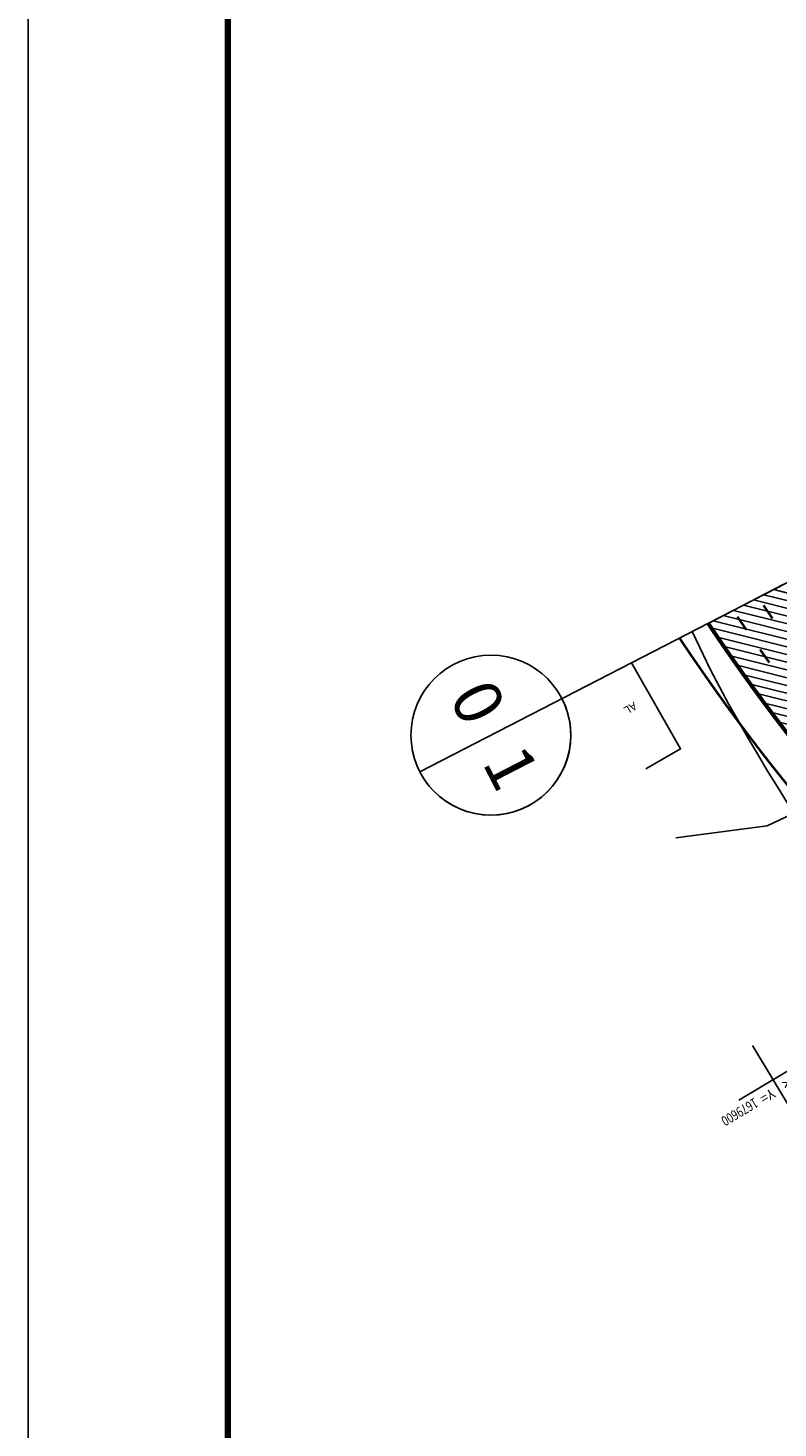
# Model space of a CAD drawing. Extents: x 186469 to 187495, y 1679916 to 1680510.
# Drawn here: x 186469 to 186563, y 1680032 to 1680207 of the extents above; entities that cross this region are included whole.
import ezdxf
from ezdxf.enums import TextEntityAlignment as Align

# ---------------------------------------------------------------- set-up
doc = ezdxf.new("R2010")
doc.units = 0
doc.header["$LTSCALE"] = 5
doc.header["$MEASUREMENT"] = 0
doc.layers.get('0').update_dxf_attribs({"linetype": 'CONTINUOUS'})
for name, color, linetype in [('A_FORMATO', 7, 'CONTINUOUS'), ('ASFALTONOVO', 30, 'CONTINUOUS'), ('BALT_DIVS', 7, 'CONTINUOUS'), ('COORDENADAS', 7, 'CONTINUOUS'), ('EIXO_PIRES_12SET00', 7, 'CONTINUOUS'), ('SERT_DIVISAS', 251, 'CONTINUOUS'), ('SERT_EDIFICACAO', 251, 'CONTINUOUS'), ('SERT_ESTRADA', 5, 'CONTINUOUS'), ('SERT_TEXTO-EDIF', 251, 'CONTINUOUS'), ('SERTORIO_BORDO_RUA', 7, 'CONTINUOUS'), ('SERTORIO_PASSEIO', 7, 'CONTINUOUS'), ('SERTORIO_PINT_PISTA', 7, 'CONTINUOUS'), ('SERTORIO_PROJETO', 7, 'CONTINUOUS')]:
    doc.layers.add(name, color=color, linetype=linetype)
doc.styles.add('ROMANS', font='romans')
doc.styles.add('X', font='ROMANS.SHX', dxfattribs={"width": 0.75, "height": 5})

# ---------------------------------------------------------------- blocks, each defined once
blk = doc.blocks.new('COORD')
for points in [[(0, -20), (0, 20)], [(-20, 0), (20, 0)]]:
    blk.add_lwpolyline(points)
for s, rotation, p in [('X=', 90, (-3, 3)), ('Y=', 359.99, (3, 3))]:
    blk.add_text(s, height=5, rotation=rotation).set_placement(p)
at = {"style": 'X', "width": 0.75}
blk.add_attdef('00.000', (-3.02, 13.09), '', height=5, rotation=90, dxfattribs=at)
blk.add_attdef('00.000', (12.72, 2.72), '', height=5, dxfattribs=at)
blk = doc.blocks.new('PINTURA-PISTA')
at = {"const_width": 0.3}
blk.add_lwpolyline([(0, 0), (2, 0)], dxfattribs=at)

msp = doc.modelspace()

# ---------------------------------------------------------------- hatches: boundary and pattern name
at = {"layer": 'ASFALTONOVO', "ltscale": 4000}
h = msp.add_hatch(dxfattribs=at)
h.set_pattern_fill('ANSI31', color=256, scale=7.5, angle=-59.022921771, style=0)
edge = h.paths.add_edge_path()
edge.add_line((186563.48, 1680137.81), (186554.08, 1680132.97))
edge.add_line((186554.08, 1680132.97), (186556.88, 1680128.86))
edge.add_line((186556.88, 1680128.86), (186560.35, 1680124.02))
edge.add_line((186560.35, 1680124.02), (186565.15, 1680117.71))
edge.add_line((186565.15, 1680117.71), (186571.55, 1680109.91))
edge.add_line((186571.55, 1680109.91), (186577.84, 1680102.85))
edge.add_line((186577.84, 1680102.85), (186584.29, 1680096.16))
edge.add_line((186584.29, 1680096.16), (186590.53, 1680090.15))
edge.add_line((186590.53, 1680090.15), (186594.27, 1680086.75))
edge.add_line((186594.27, 1680086.75), (186602.08, 1680080.08))
edge.add_line((186602.08, 1680080.08), (186606.29, 1680076.72))
edge.add_line((186606.29, 1680076.72), (186614.18, 1680070.82))
edge.add_line((186614.18, 1680070.82), (186617.52, 1680068.47))
edge.add_line((186617.52, 1680068.47), (186614.92, 1680071.01))
edge.add_line((186614.92, 1680071.01), (186610.83, 1680074.68))
edge.add_line((186610.83, 1680074.68), (186607.37, 1680077.89))
edge.add_line((186607.37, 1680077.89), (186604.8, 1680080.4))
edge.add_line((186604.8, 1680080.4), (186603.57, 1680081.64))
edge.add_line((186603.57, 1680081.64), (186589.04, 1680097.78))
edge.add_line((186589.04, 1680097.78), (186581.73, 1680107.4))
edge.add_line((186581.73, 1680107.4), (186572.67, 1680121.31))
edge.add_line((186572.67, 1680121.31), (186567.91, 1680129.49))
edge.add_line((186567.91, 1680129.49), (186563.48, 1680137.81))
edge.add_line((186563.48, 1680137.81), (186554.08, 1680132.97))

# ---------------------------------------------------------------- linework, layer by layer
at = {"layer": 'A_FORMATO'}
msp.add_lwpolyline([(186469.03, 1679916.38), (187495.03, 1679916.38), (187495.03, 1680510.38), (186469.03, 1680510.38)], close=True, dxfattribs=at)
at = {"layer": 'A_FORMATO', "const_width": 0.8}
msp.add_lwpolyline([(186494.03, 1679926.38), (187485.03, 1679926.38), (187485.03, 1680500.38), (186494.03, 1680500.38)], close=True, dxfattribs=at)
at = {"layer": 'ASFALTONOVO', "ltscale": 4000}
for p, q in [((186563.48, 1680137.81), (186554.08, 1680132.97)), ((186563.48, 1680137.81), (186554.08, 1680132.97)), ((186554.08, 1680132.97), (186556.88, 1680128.86)), ((186556.88, 1680128.86), (186560.35, 1680124.02)), ((186560.35, 1680124.02), (186565.15, 1680117.71))]:
    msp.add_line(p, q, dxfattribs=at)
at = {"layer": 'BALT_DIVS'}
msp.add_line((186518.02, 1680114.4), (186606.92, 1680160.18), dxfattribs=at)
msp.add_circle((186526.91, 1680118.98), 10, dxfattribs=at)
msp.add_arc((186526.91, 1680118.98), 10, 207.2502, 27.2502, dxfattribs=at)
at = {"layer": 'EIXO_PIRES_12SET00', "ltscale": 4000}
msp.add_lwpolyline([(186767.24, 1680042.06, 0), (186770.56, 1680042.25, -0.000001), (186772.25, 1680042.34)], format="xyb", dxfattribs=at)
at = {"layer": 'SERT_DIVISAS'}
for p, q in [((186561.48, 1680107.66), (186585.36, 1680118.95)), ((186550.03, 1680106.13), (186561.48, 1680107.66))]:
    msp.add_line(p, q, dxfattribs=at)
at = {"layer": 'SERT_EDIFICACAO'}
msp.add_lwpolyline([(186544.48, 1680128.03), (186550.63, 1680117.26), (186546.29, 1680114.78)], dxfattribs=at)
at = {"layer": 'SERT_ESTRADA'}
msp.add_line((186552.08, 1680131.94), (186554.36, 1680127.17), dxfattribs=at)
msp.add_arc((186755.95, 1680232.77), 227.58, 207.6487, 227.0454, dxfattribs=at)
at = {"layer": 'SERTORIO_BORDO_RUA', "ltscale": 4000, "const_width": 0.5}
msp.add_lwpolyline([(186554.08, 1680132.97, 0.001386), (186554.83, 1680131.86, 0.002778), (186556.34, 1680129.65, 0.002778), (186557.87, 1680127.46, 0.002778), (186559.43, 1680125.28, 0.002778), (186561.01, 1680123.12, 0.002778), (186562.62, 1680120.98, 0.002778), (186564.25, 1680118.86, 0.002778)], format="xyb", dxfattribs=at)
at = {"layer": 'SERTORIO_PASSEIO', "ltscale": 4000, "const_width": 0.3}
msp.add_lwpolyline([(186550.5, 1680131.13, 0.001847), (186551.51, 1680129.62, 0.002778), (186553.05, 1680127.38, 0.002778), (186554.61, 1680125.15, 0.002778), (186556.19, 1680122.93, 0.002778), (186557.8, 1680120.74, 0.002778), (186559.44, 1680118.56, 0.002778), (186561.09, 1680116.4, 0.002778), (186562.78, 1680114.26, 0.002778), (186564.48, 1680112.14, 0.002778)], format="xyb", dxfattribs=at)
at = {"layer": 'SERTORIO_PROJETO', "ltscale": 4000}
for points in [[(186766.93, 1680047.55, 0), (186770.25, 1680047.74, -0.000001), (186771.94, 1680047.83)], [(186767.55, 1680036.57, 0), (186770.87, 1680036.75, -0.000001), (186772.56, 1680036.85)]]:
    msp.add_lwpolyline(points, format="xyb", dxfattribs=at)

# ---------------------------------------------------------------- block references
at = {"layer": 'COORDENADAS', "ltscale": 4000}
ref = msp.add_blockref('COORD', (186562.21, 1680075.88), dxfattribs=dict(at, xscale=0.25, yscale=0.25, zscale=0.25, rotation=210.9770782293108))
ref.add_attrib('00.000', '187750', (186564.54, 1680073.46), dxfattribs={"layer": '0', "height": 1.25, "rotation": 300.9771, "style": 'X', "width": 0.75})
ref.add_attrib('00.000', '1679600', (186559.83, 1680073.66), dxfattribs={"layer": '0', "height": 1.25, "rotation": 210.9771, "style": 'X', "width": 0.75})
at = {"layer": 'SERTORIO_PINT_PISTA', "ltscale": 4000}
for p, rotation in [((186561, 1680135.23), 304.1830903995619), ((186557.74, 1680133.81), 304.0246566891798), ((186560.58, 1680129.69), 305.2308114816244)]:
    msp.add_blockref('PINTURA-PISTA', p, dxfattribs=dict(at, rotation=rotation))

# ---------------------------------------------------------------- texts
at = {"layer": 'BALT_DIVS', "ltscale": 4000}
for s, p in [('0', (186521.6, 1680123.75)), ('1', (186525.76, 1680115.55))]:
    msp.add_text(s, height=6, rotation=297.2502, dxfattribs=at).set_placement(p)
at = {"layer": 'SERT_TEXTO-EDIF', "style": 'ROMANS'}
msp.add_text('AL', height=1, rotation=210.9771, dxfattribs=at).set_placement((186544.11, 1680122.79), align=Align.CENTER)

doc.saveas('drawing.dxf')
